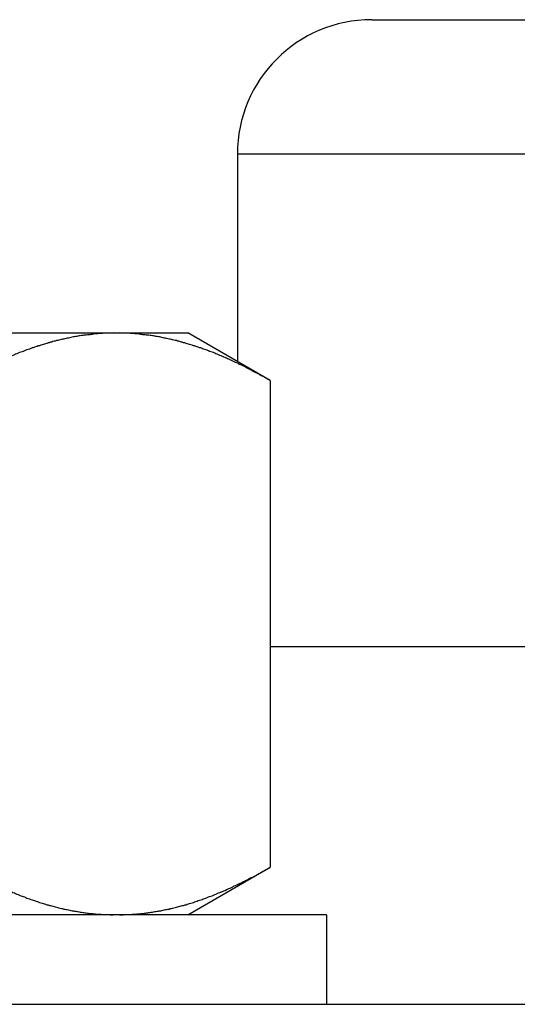
# Model space of a CAD drawing. Units: inches. Extents: x 33 to 263, y -206 to -2.
# Drawn here: x 137 to 138, y -195 to -194 of the extents above; entities that cross this region are included whole.
import ezdxf

# ---------------------------------------------------------------- set-up
doc = ezdxf.new("R2010")
doc.units = ezdxf.units.IN
doc.header["$MEASUREMENT"] = 0
doc.layers.add('Layer 1', color=7, linetype='Continuous')

# ---------------------------------------------------------------- blocks, each defined once
blk = doc.blocks.new('block 13479')
at = {"layer": 'Layer 1', "color": 7, "lineweight": 25, "true_color": 0xffffff}
blk.add_lwpolyline([(137.44708, -194.57589), (136.18428, -194.57589)], dxfattribs=at)
blk = doc.blocks.new('block 13481')
at = {"layer": 'Layer 1', "color": 7, "lineweight": 25, "true_color": 0xffffff}
blk.add_lwpolyline([(137.44708, -194.57589), (137.44708, -194.65995)], dxfattribs=at)
blk = doc.blocks.new('block 13741')
at = {"layer": 'Layer 1', "color": 7, "lineweight": 25, "true_color": 0xffffff}
blk.add_lwpolyline([(136.82197, -194.02847), (137.2464, -194.02847)], dxfattribs=at)
blk = doc.blocks.new('block 13742')
at = {"layer": 'Layer 1', "color": 7, "lineweight": 25, "true_color": 0xffffff}
blk.add_lwpolyline([(137.2464, -194.02847), (137.2526, -194.02847)], dxfattribs=at)
blk = doc.blocks.new('block 13743')
at = {"layer": 'Layer 1', "color": 7, "lineweight": 25, "true_color": 0xffffff}
blk.add_lwpolyline([(137.2526, -194.02847), (137.31668, -194.02847)], dxfattribs=at)
blk = doc.blocks.new('block 13755')
at = {"layer": 'Layer 1', "color": 7, "lineweight": 25, "true_color": 0xffffff}
blk.add_open_spline([(137.2526, -194.57589), (137.2526, -194.57589), (137.25484, -194.57589), (137.25484, -194.57589), (137.25536, -194.57589), (137.25639, -194.57589), (137.25708, -194.57555), (137.2576, -194.57555), (137.25863, -194.57555), (137.25915, -194.57555), (137.25967, -194.57555), (137.26087, -194.57555), (137.26139, -194.57555), (137.26191, -194.57555), (137.26294, -194.57555), (137.26363, -194.57555), (137.26415, -194.5752), (137.26518, -194.5752), (137.2657, -194.5752), (137.26638, -194.5752), (137.26742, -194.5752), (137.26793, -194.5752), (137.26845, -194.57486), (137.26966, -194.57486), (137.27017, -194.57486), (137.27069, -194.57486), (137.27172, -194.57486), (137.27241, -194.57451), (137.27293, -194.57451), (137.27396, -194.57451), (137.27448, -194.57451), (137.27517, -194.57417), (137.2762, -194.57417), (137.27672, -194.57417), (137.27724, -194.57417), (137.27844, -194.57383), (137.27896, -194.57383), (137.27948, -194.57383), (137.28068, -194.57348), (137.2812, -194.57348), (137.28172, -194.57348), (137.28275, -194.57314), (137.28344, -194.57314), (137.28395, -194.57314), (137.28499, -194.57279), (137.28568, -194.57279), (137.28619, -194.57279), (137.28723, -194.57245), (137.28774, -194.57245), (137.28843, -194.57245), (137.28947, -194.5721), (137.28998, -194.5721), (137.29067, -194.5721), (137.29171, -194.57176), (137.29222, -194.57176), (137.29291, -194.57141), (137.29395, -194.57141), (137.29446, -194.57107), (137.29498, -194.57107), (137.29618, -194.57072), (137.2967, -194.57072), (137.29739, -194.57072), (137.29842, -194.57038), (137.29894, -194.57038), (137.29946, -194.57004), (137.30066, -194.56969), (137.30118, -194.56969), (137.30187, -194.56969), (137.3029, -194.56935), (137.30342, -194.56935), (137.30411, -194.569), (137.30514, -194.56866), (137.30583, -194.56866), (137.30635, -194.56831), (137.30738, -194.56831), (137.30807, -194.56797), (137.30859, -194.56797), (137.30979, -194.56762), (137.31031, -194.56728), (137.31083, -194.56728), (137.31203, -194.56694), (137.31255, -194.56694), (137.31324, -194.56659), (137.31427, -194.56625), (137.31496, -194.56625), (137.31548, -194.5659), (137.31668, -194.56556), (137.3172, -194.56556), (137.31772, -194.56521), (137.31892, -194.56487), (137.31944, -194.56487), (137.32013, -194.56452), (137.32116, -194.56418), (137.32185, -194.56418), (137.32237, -194.56383), (137.32357, -194.56349), (137.32409, -194.56315), (137.32478, -194.56315), (137.32581, -194.5628), (137.3265, -194.56246), (137.32702, -194.56246), (137.32822, -194.56177), (137.32874, -194.56177), (137.32943, -194.56142), (137.33064, -194.56108), (137.33115, -194.56073), (137.33167, -194.56073), (137.33287, -194.56004), (137.33356, -194.56004), (137.33408, -194.5597), (137.33529, -194.55936), (137.33598, -194.55901), (137.33649, -194.55901), (137.3377, -194.55832), (137.33821, -194.55832), (137.3389, -194.55798), (137.34011, -194.55763), (137.34063, -194.55729), (137.34132, -194.55694), (137.34252, -194.5566), (137.34304, -194.55626), (137.34373, -194.55591), (137.34493, -194.55557), (137.34545, -194.55522), (137.34614, -194.55522), (137.34734, -194.55453), (137.34786, -194.55419), (137.34855, -194.55419), (137.34976, -194.5535), (137.35044, -194.55315), (137.35096, -194.55315), (137.35217, -194.55247), (137.35286, -194.55212), (137.35337, -194.55178), (137.35458, -194.55143), (137.35527, -194.55109), (137.35596, -194.55074), (137.35716, -194.5504), (137.35768, -194.55005), (137.35837, -194.54971), (137.35957, -194.54902), (137.36026, -194.54868), (137.36095, -194.54868), (137.36216, -194.54799), (137.36267, -194.54764), (137.36336, -194.5473), (137.36457, -194.54661), (137.36526, -194.54626), (137.36595, -194.54626), (137.36715, -194.54558), (137.36784, -194.54523), (137.36836, -194.54489), (137.36974, -194.5442), (137.37043, -194.54385), (137.37094, -194.54351), (137.37232, -194.54282), (137.37301, -194.54247), (137.37353, -194.54213), (137.37491, -194.54144), (137.37559, -194.5411), (137.37628, -194.54075), (137.37749, -194.54041), (137.37818, -194.54006), (137.37869, -194.53972), (137.3799, -194.53903), (137.38042, -194.53869), (137.38111, -194.53834), (137.38266, -194.53765), (137.38335, -194.53696), (137.38455, -194.53662), (137.38679, -194.53524), (137.388, -194.53455), (137.38955, -194.53352), (137.39248, -194.5318), (137.39403, -194.53111)], degree=3, knots=[0, 0, 0, 0, 1, 1, 1, 2, 2, 2, 3, 3, 3, 4, 4, 4, 5, 5, 5, 6, 6, 6, 7, 7, 7, 8, 8, 8, 9, 9, 9, 10, 10, 10, 11, 11, 11, 12, 12, 12, 13, 13, 13, 14, 14, 14, 15, 15, 15, 16, 16, 16, 17, 17, 17, 18, 18, 18, 19, 19, 19, 20, 20, 20, 21, 21, 21, 22, 22, 22, 23, 23, 23, 24, 24, 24, 25, 25, 25, 26, 26, 26, 27, 27, 27, 28, 28, 28, 29, 29, 29, 30, 30, 30, 31, 31, 31, 32, 32, 32, 33, 33, 33, 34, 34, 34, 35, 35, 35, 36, 36, 36, 37, 37, 37, 38, 38, 38, 39, 39, 39, 40, 40, 40, 41, 41, 41, 42, 42, 42, 43, 43, 43, 44, 44, 44, 45, 45, 45, 46, 46, 46, 47, 47, 47, 48, 48, 48, 49, 49, 49, 50, 50, 50, 51, 51, 51, 52, 52, 52, 53, 53, 53, 54, 54, 54, 55, 55, 55, 56, 56, 56, 57, 57, 57, 58, 58, 58, 58], dxfattribs=at)
blk = doc.blocks.new('block 13756')
at = {"layer": 'Layer 1', "color": 7, "lineweight": 25, "true_color": 0xffffff}
blk.add_lwpolyline([(137.39403, -194.07325), (137.39403, -194.53111)], dxfattribs=at)
blk = doc.blocks.new('block 13757')
at = {"layer": 'Layer 1', "color": 7, "lineweight": 25, "true_color": 0xffffff}
blk.add_open_spline([(137.39403, -194.07325), (137.39403, -194.07325), (137.39144, -194.07187), (137.39144, -194.07187), (137.39075, -194.07153), (137.38937, -194.0705), (137.38869, -194.07015), (137.388, -194.06981), (137.38662, -194.06912), (137.38593, -194.06877), (137.38541, -194.06843), (137.38403, -194.06774), (137.38335, -194.0674), (137.38266, -194.06705), (137.38145, -194.06636), (137.38076, -194.06602), (137.38007, -194.06567), (137.37869, -194.06498), (137.37818, -194.06464), (137.37749, -194.0643), (137.37611, -194.06361), (137.37559, -194.06326), (137.37491, -194.06292), (137.37353, -194.06223), (137.37301, -194.06188), (137.37232, -194.06154), (137.37094, -194.06085), (137.37043, -194.06051), (137.36974, -194.06016), (137.36853, -194.05947), (137.36784, -194.05913), (137.36715, -194.05878), (137.36595, -194.05844), (137.36526, -194.05809), (137.36457, -194.05775), (137.36336, -194.05706), (137.36267, -194.05672), (137.36216, -194.05637), (137.36095, -194.05603), (137.36026, -194.05568), (137.35957, -194.05534), (137.35837, -194.05465), (137.35768, -194.0543), (137.35716, -194.0543), (137.35596, -194.05362), (137.35527, -194.05327), (137.35458, -194.05293), (137.35337, -194.05258), (137.35286, -194.05224), (137.35217, -194.05189), (137.35096, -194.05155), (137.35044, -194.0512), (137.34976, -194.05086), (137.34855, -194.05052), (137.34786, -194.05017), (137.34734, -194.04983), (137.34614, -194.04948), (137.34545, -194.04914), (137.34493, -194.04879), (137.34373, -194.04845), (137.34304, -194.0481), (137.34252, -194.04776), (137.34132, -194.04741), (137.34063, -194.04707), (137.34011, -194.04707), (137.3389, -194.04638), (137.33821, -194.04638), (137.3377, -194.04604), (137.33649, -194.04569), (137.33598, -194.04535), (137.33529, -194.045), (137.33408, -194.04466), (137.33356, -194.04431), (137.33287, -194.04431), (137.33167, -194.04397), (137.33115, -194.04363), (137.33064, -194.04328), (137.32943, -194.04294), (137.32874, -194.04259), (137.32822, -194.04259), (137.32702, -194.04225), (137.3265, -194.0419), (137.32581, -194.0419), (137.32478, -194.04121), (137.32409, -194.04121), (137.32357, -194.04087), (137.32237, -194.04052), (137.32185, -194.04052), (137.32116, -194.04018), (137.32013, -194.03984), (137.31944, -194.03984), (137.31892, -194.03949), (137.31772, -194.03915), (137.3172, -194.03915), (137.31668, -194.0388), (137.31548, -194.03846), (137.31496, -194.03846), (137.31427, -194.03811), (137.31324, -194.03777), (137.31255, -194.03777), (137.31203, -194.03742), (137.31083, -194.03708), (137.31031, -194.03708), (137.30979, -194.03673), (137.30859, -194.03639), (137.30807, -194.03639), (137.30738, -194.03639), (137.30635, -194.03605), (137.30583, -194.0357), (137.30514, -194.0357), (137.30411, -194.03536), (137.30342, -194.03536), (137.3029, -194.03501), (137.30187, -194.03467), (137.30118, -194.03467), (137.30066, -194.03467), (137.29946, -194.03432), (137.29894, -194.03432), (137.29842, -194.03398), (137.29739, -194.03398), (137.2967, -194.03363), (137.29618, -194.03363), (137.29498, -194.03329), (137.29446, -194.03329), (137.29395, -194.03295), (137.29291, -194.03295), (137.29222, -194.03295), (137.29171, -194.0326), (137.29067, -194.0326), (137.28998, -194.03226), (137.28947, -194.03226), (137.28843, -194.03191), (137.28774, -194.03191), (137.28723, -194.03191), (137.28619, -194.03157), (137.28568, -194.03157), (137.28499, -194.03157), (137.28395, -194.03122), (137.28344, -194.03122), (137.28275, -194.03122), (137.28172, -194.03088), (137.2812, -194.03088), (137.28068, -194.03088), (137.27948, -194.03053), (137.27896, -194.03053), (137.27844, -194.03053), (137.27724, -194.03053), (137.27672, -194.03019), (137.2762, -194.03019), (137.27517, -194.03019), (137.27448, -194.03019), (137.27396, -194.02984), (137.27293, -194.02984), (137.27241, -194.02984), (137.2719, -194.02984), (137.27069, -194.0295), (137.27017, -194.0295), (137.26966, -194.0295), (137.26845, -194.0295), (137.26793, -194.0295), (137.26742, -194.0295), (137.26621, -194.02916), (137.2657, -194.02916), (137.26535, -194.02916), (137.26432, -194.02916), (137.2638, -194.02916), (137.26328, -194.02916), (137.26191, -194.02881), (137.26139, -194.02881), (137.26036, -194.02881), (137.25846, -194.02881), (137.2576, -194.02881), (137.25639, -194.02881), (137.25381, -194.02881), (137.2526, -194.02847)], degree=3, knots=[0, 0, 0, 0, 1, 1, 1, 2, 2, 2, 3, 3, 3, 4, 4, 4, 5, 5, 5, 6, 6, 6, 7, 7, 7, 8, 8, 8, 9, 9, 9, 10, 10, 10, 11, 11, 11, 12, 12, 12, 13, 13, 13, 14, 14, 14, 15, 15, 15, 16, 16, 16, 17, 17, 17, 18, 18, 18, 19, 19, 19, 20, 20, 20, 21, 21, 21, 22, 22, 22, 23, 23, 23, 24, 24, 24, 25, 25, 25, 26, 26, 26, 27, 27, 27, 28, 28, 28, 29, 29, 29, 30, 30, 30, 31, 31, 31, 32, 32, 32, 33, 33, 33, 34, 34, 34, 35, 35, 35, 36, 36, 36, 37, 37, 37, 38, 38, 38, 39, 39, 39, 40, 40, 40, 41, 41, 41, 42, 42, 42, 43, 43, 43, 44, 44, 44, 45, 45, 45, 46, 46, 46, 47, 47, 47, 48, 48, 48, 49, 49, 49, 50, 50, 50, 51, 51, 51, 52, 52, 52, 53, 53, 53, 54, 54, 54, 55, 55, 55, 56, 56, 56, 57, 57, 57, 58, 58, 58, 58], dxfattribs=at)
blk = doc.blocks.new('block 13758')
at = {"layer": 'Layer 1', "color": 7, "lineweight": 25, "true_color": 0xffffff}
blk.add_open_spline([(137.2464, -194.02847), (137.2464, -194.02847), (137.24416, -194.02881), (137.24416, -194.02881), (137.24365, -194.02881), (137.24261, -194.02881), (137.24192, -194.02881), (137.24141, -194.02881), (137.24037, -194.02881), (137.23986, -194.02881), (137.23917, -194.02881), (137.23813, -194.02881), (137.23762, -194.02881), (137.2371, -194.02881), (137.2359, -194.02916), (137.23538, -194.02916), (137.23486, -194.02916), (137.23383, -194.02916), (137.23331, -194.02916), (137.23262, -194.02916), (137.23159, -194.0295), (137.23107, -194.0295), (137.23056, -194.0295), (137.22935, -194.0295), (137.22883, -194.0295), (137.22832, -194.0295), (137.22711, -194.02984), (137.22659, -194.02984), (137.22608, -194.02984), (137.22504, -194.02984), (137.22453, -194.03019), (137.22384, -194.03019), (137.2228, -194.03019), (137.22229, -194.03019), (137.22177, -194.03053), (137.22056, -194.03053), (137.22005, -194.03053), (137.21953, -194.03053), (137.21833, -194.03088), (137.21781, -194.03088), (137.21729, -194.03088), (137.21609, -194.03122), (137.21557, -194.03122), (137.21505, -194.03122), (137.21402, -194.03157), (137.21333, -194.03157), (137.21281, -194.03157), (137.21178, -194.03191), (137.21126, -194.03191), (137.21057, -194.03191), (137.20954, -194.03226), (137.20902, -194.03226), (137.20833, -194.0326), (137.2073, -194.0326), (137.20678, -194.03295), (137.2061, -194.03295), (137.20506, -194.03295), (137.20455, -194.03329), (137.20386, -194.03329), (137.20282, -194.03363), (137.20231, -194.03363), (137.20162, -194.03398), (137.20058, -194.03398), (137.20007, -194.03432), (137.19938, -194.03432), (137.19834, -194.03467), (137.19783, -194.03467), (137.19714, -194.03467), (137.1961, -194.03501), (137.19542, -194.03536), (137.1949, -194.03536), (137.19387, -194.0357), (137.19318, -194.0357), (137.19266, -194.03605), (137.19145, -194.03639), (137.19094, -194.03639), (137.19042, -194.03639), (137.18921, -194.03673), (137.1887, -194.03708), (137.18818, -194.03708), (137.18698, -194.03742), (137.18646, -194.03777), (137.18577, -194.03777), (137.18474, -194.03811), (137.18405, -194.03846), (137.18353, -194.03846), (137.18232, -194.0388), (137.18181, -194.03915), (137.18129, -194.03915), (137.18008, -194.03949), (137.17957, -194.03984), (137.17888, -194.03984), (137.17785, -194.04018), (137.17716, -194.04052), (137.17664, -194.04052), (137.17543, -194.04087), (137.17492, -194.04121), (137.17423, -194.04121), (137.17319, -194.0419), (137.17251, -194.0419), (137.17199, -194.04225), (137.17078, -194.04259), (137.17027, -194.04259), (137.16958, -194.04294), (137.16837, -194.04328), (137.16785, -194.04363), (137.16717, -194.04397), (137.16613, -194.04431), (137.16544, -194.04431), (137.16493, -194.04466), (137.16372, -194.045), (137.16303, -194.04535), (137.16251, -194.04569), (137.16131, -194.04604), (137.16079, -194.04638), (137.1601, -194.04638), (137.1589, -194.04707), (137.15838, -194.04707), (137.15769, -194.04741), (137.15649, -194.04776), (137.15597, -194.0481), (137.15528, -194.04845), (137.15407, -194.04879), (137.15356, -194.04914), (137.15287, -194.04948), (137.15166, -194.04983), (137.15115, -194.05017), (137.15046, -194.05052), (137.14925, -194.05086), (137.14856, -194.0512), (137.14805, -194.05155), (137.14684, -194.05189), (137.14615, -194.05224), (137.14563, -194.05258), (137.14426, -194.05293), (137.14374, -194.05327), (137.14305, -194.05362), (137.14184, -194.0543), (137.14133, -194.0543), (137.14064, -194.05465), (137.13943, -194.05534), (137.13874, -194.05568), (137.13805, -194.05603), (137.13685, -194.05637), (137.13616, -194.05672), (137.13564, -194.05706), (137.13427, -194.05775), (137.13375, -194.05809), (137.13306, -194.05844), (137.13185, -194.05878), (137.13116, -194.05913), (137.13048, -194.05947), (137.12927, -194.06016), (137.12858, -194.06051), (137.12806, -194.06085), (137.12669, -194.06154), (137.126, -194.06188), (137.12548, -194.06223), (137.1241, -194.06292), (137.12341, -194.06326), (137.12272, -194.06361), (137.12152, -194.0643), (137.12083, -194.06464), (137.12031, -194.06498), (137.11911, -194.06533), (137.11859, -194.06567), (137.1179, -194.06602), (137.11635, -194.06705), (137.11566, -194.0674), (137.11446, -194.06809), (137.11222, -194.06912), (137.11101, -194.06981), (137.10946, -194.07084), (137.10636, -194.07256), (137.10498, -194.07325)], degree=3, knots=[0, 0, 0, 0, 1, 1, 1, 2, 2, 2, 3, 3, 3, 4, 4, 4, 5, 5, 5, 6, 6, 6, 7, 7, 7, 8, 8, 8, 9, 9, 9, 10, 10, 10, 11, 11, 11, 12, 12, 12, 13, 13, 13, 14, 14, 14, 15, 15, 15, 16, 16, 16, 17, 17, 17, 18, 18, 18, 19, 19, 19, 20, 20, 20, 21, 21, 21, 22, 22, 22, 23, 23, 23, 24, 24, 24, 25, 25, 25, 26, 26, 26, 27, 27, 27, 28, 28, 28, 29, 29, 29, 30, 30, 30, 31, 31, 31, 32, 32, 32, 33, 33, 33, 34, 34, 34, 35, 35, 35, 36, 36, 36, 37, 37, 37, 38, 38, 38, 39, 39, 39, 40, 40, 40, 41, 41, 41, 42, 42, 42, 43, 43, 43, 44, 44, 44, 45, 45, 45, 46, 46, 46, 47, 47, 47, 48, 48, 48, 49, 49, 49, 50, 50, 50, 51, 51, 51, 52, 52, 52, 53, 53, 53, 54, 54, 54, 55, 55, 55, 56, 56, 56, 57, 57, 57, 58, 58, 58, 58], dxfattribs=at)
blk = doc.blocks.new('block 13759')
at = {"layer": 'Layer 1', "color": 7, "lineweight": 25, "true_color": 0xffffff}
blk.add_open_spline([(137.10498, -194.53111), (137.10498, -194.53111), (137.10757, -194.53248), (137.10757, -194.53248), (137.10825, -194.53317), (137.10963, -194.53386), (137.11032, -194.53421), (137.11101, -194.53455), (137.11239, -194.53524), (137.11291, -194.53558), (137.11359, -194.53593), (137.11497, -194.53662), (137.11566, -194.53696), (137.11635, -194.53731), (137.11756, -194.53834), (137.11825, -194.53869), (137.11893, -194.53903), (137.12031, -194.53972), (137.12083, -194.54006), (137.12152, -194.54041), (137.1229, -194.5411), (137.12341, -194.54144), (137.1241, -194.54179), (137.12548, -194.54213), (137.126, -194.54247), (137.12669, -194.54282), (137.12806, -194.54351), (137.12858, -194.54385), (137.12927, -194.5442), (137.13048, -194.54489), (137.13116, -194.54523), (137.13185, -194.54558), (137.13306, -194.54626), (137.13375, -194.54626), (137.13444, -194.54661), (137.13564, -194.5473), (137.13616, -194.54764), (137.13685, -194.54799), (137.13805, -194.54868), (137.13874, -194.54868), (137.13943, -194.54902), (137.14064, -194.54971), (137.14133, -194.55005), (137.14184, -194.5504), (137.14305, -194.55074), (137.14374, -194.55109), (137.14426, -194.55143), (137.14563, -194.55178), (137.14615, -194.55212), (137.14684, -194.55247), (137.14805, -194.55315), (137.14856, -194.55315), (137.14925, -194.5535), (137.15046, -194.55419), (137.15115, -194.55419), (137.15166, -194.55453), (137.15287, -194.55522), (137.15356, -194.55522), (137.15407, -194.55557), (137.15528, -194.55591), (137.15597, -194.55626), (137.15649, -194.5566), (137.15769, -194.55694), (137.15838, -194.55729), (137.1589, -194.55763), (137.1601, -194.55798), (137.16079, -194.55832), (137.16131, -194.55832), (137.16251, -194.55901), (137.16303, -194.55901), (137.16372, -194.55936), (137.16493, -194.5597), (137.16544, -194.56004), (137.16613, -194.56004), (137.16717, -194.56073), (137.16785, -194.56073), (137.16837, -194.56108), (137.16958, -194.56142), (137.17027, -194.56177), (137.17078, -194.56177), (137.17199, -194.56246), (137.17251, -194.56246), (137.17319, -194.5628), (137.17423, -194.56315), (137.17492, -194.56315), (137.17543, -194.56349), (137.17664, -194.56383), (137.17716, -194.56418), (137.17785, -194.56418), (137.17888, -194.56452), (137.17957, -194.56487), (137.18008, -194.56487), (137.18129, -194.56521), (137.18181, -194.56556), (137.18232, -194.56556), (137.18353, -194.5659), (137.18405, -194.56625), (137.18474, -194.56625), (137.18577, -194.56659), (137.18646, -194.56694), (137.18698, -194.56694), (137.18818, -194.56728), (137.1887, -194.56728), (137.18921, -194.56762), (137.19042, -194.56797), (137.19094, -194.56797), (137.19145, -194.56831), (137.19266, -194.56831), (137.19318, -194.56866), (137.19387, -194.56866), (137.1949, -194.569), (137.19542, -194.56935), (137.1961, -194.56935), (137.19714, -194.56969), (137.19783, -194.56969), (137.19834, -194.56969), (137.19938, -194.57004), (137.20007, -194.57038), (137.20058, -194.57038), (137.20162, -194.57072), (137.20231, -194.57072), (137.20282, -194.57072), (137.20386, -194.57107), (137.20455, -194.57107), (137.20506, -194.57141), (137.2061, -194.57141), (137.20678, -194.57176), (137.2073, -194.57176), (137.20833, -194.5721), (137.20902, -194.5721), (137.20954, -194.5721), (137.21057, -194.57245), (137.21126, -194.57245), (137.21178, -194.57245), (137.21281, -194.57279), (137.21333, -194.57279), (137.21402, -194.57279), (137.21505, -194.57314), (137.21557, -194.57314), (137.21609, -194.57314), (137.21729, -194.57348), (137.21781, -194.57348), (137.21833, -194.57348), (137.21953, -194.57383), (137.22005, -194.57383), (137.22056, -194.57383), (137.22177, -194.57417), (137.22229, -194.57417), (137.2228, -194.57417), (137.22384, -194.57417), (137.22453, -194.57451), (137.22504, -194.57451), (137.22608, -194.57451), (137.22659, -194.57451), (137.22711, -194.57486), (137.22832, -194.57486), (137.22883, -194.57486), (137.22935, -194.57486), (137.23056, -194.57486), (137.23107, -194.5752), (137.23159, -194.5752), (137.23262, -194.5752), (137.23331, -194.5752), (137.23366, -194.5752), (137.23469, -194.5752), (137.23521, -194.5752), (137.23572, -194.57555), (137.23693, -194.57555), (137.23762, -194.57555), (137.23848, -194.57555), (137.24037, -194.57555), (137.24141, -194.57555), (137.24261, -194.57555), (137.2452, -194.57589), (137.2464, -194.57589)], degree=3, knots=[0, 0, 0, 0, 1, 1, 1, 2, 2, 2, 3, 3, 3, 4, 4, 4, 5, 5, 5, 6, 6, 6, 7, 7, 7, 8, 8, 8, 9, 9, 9, 10, 10, 10, 11, 11, 11, 12, 12, 12, 13, 13, 13, 14, 14, 14, 15, 15, 15, 16, 16, 16, 17, 17, 17, 18, 18, 18, 19, 19, 19, 20, 20, 20, 21, 21, 21, 22, 22, 22, 23, 23, 23, 24, 24, 24, 25, 25, 25, 26, 26, 26, 27, 27, 27, 28, 28, 28, 29, 29, 29, 30, 30, 30, 31, 31, 31, 32, 32, 32, 33, 33, 33, 34, 34, 34, 35, 35, 35, 36, 36, 36, 37, 37, 37, 38, 38, 38, 39, 39, 39, 40, 40, 40, 41, 41, 41, 42, 42, 42, 43, 43, 43, 44, 44, 44, 45, 45, 45, 46, 46, 46, 47, 47, 47, 48, 48, 48, 49, 49, 49, 50, 50, 50, 51, 51, 51, 52, 52, 52, 53, 53, 53, 54, 54, 54, 55, 55, 55, 56, 56, 56, 57, 57, 57, 58, 58, 58, 58], dxfattribs=at)
blk = doc.blocks.new('block 13761')
at = {"layer": 'Layer 1', "color": 7, "lineweight": 25, "true_color": 0xffffff}
blk.add_lwpolyline([(137.31668, -194.57589), (137.39403, -194.53111)], dxfattribs=at)
blk = doc.blocks.new('block 13763')
at = {"layer": 'Layer 1', "color": 7, "lineweight": 25, "true_color": 0xffffff}
blk.add_lwpolyline([(137.39403, -194.07325), (137.31668, -194.02847)], dxfattribs=at)
blk = doc.blocks.new('block 15310')
at = {"layer": 'Layer 1', "color": 7, "lineweight": 25, "true_color": 0xffffff}
blk.add_lwpolyline([(135.63754, -194.65995), (146.16024, -194.65995)], dxfattribs=at)
blk = doc.blocks.new('block 15313')
at = {"layer": 'Layer 1', "color": 7, "lineweight": 25, "true_color": 0xffffff}
blk.add_lwpolyline([(137.48945, -193.73391), (144.30833, -193.73391)], dxfattribs=at)
blk = doc.blocks.new('block 15354')
at = {"layer": 'Layer 1', "color": 7, "lineweight": 25, "true_color": 0xffffff}
blk.add_lwpolyline([(138.87714, -193.86035), (137.36319, -193.86035)], dxfattribs=at)
blk = doc.blocks.new('block 15355')
at = {"layer": 'Layer 1', "color": 7, "lineweight": 25, "true_color": 0xffffff}
blk.add_open_spline([(137.48945, -193.73391), (137.41969, -193.73391), (137.36319, -193.79041), (137.36319, -193.86035)], degree=3, dxfattribs=at)
blk = doc.blocks.new('block 15357')
at = {"layer": 'Layer 1', "color": 7, "lineweight": 25, "true_color": 0xffffff}
blk.add_lwpolyline([(137.39403, -194.32337), (138.62926, -194.32337)], dxfattribs=at)
blk = doc.blocks.new('block 15360')
at = {"layer": 'Layer 1', "color": 7, "lineweight": 25, "true_color": 0xffffff}
blk.add_lwpolyline([(137.36319, -193.86035), (137.36319, -194.05568)], dxfattribs=at)

msp = doc.modelspace()

# ---------------------------------------------------------------- block references
at = {"layer": 'Layer 1'}
for name in ['block 15355', 'block 15313', 'block 15354', 'block 15360', 'block 13741', 'block 13758', 'block 13742', 'block 13743', 'block 13757', 'block 13763', 'block 13756', 'block 15357', 'block 13759', 'block 13755', 'block 13761', 'block 13479', 'block 13481', 'block 15310']:
    msp.add_blockref(name, (0, 0), dxfattribs=at)

doc.saveas('drawing.dxf')
